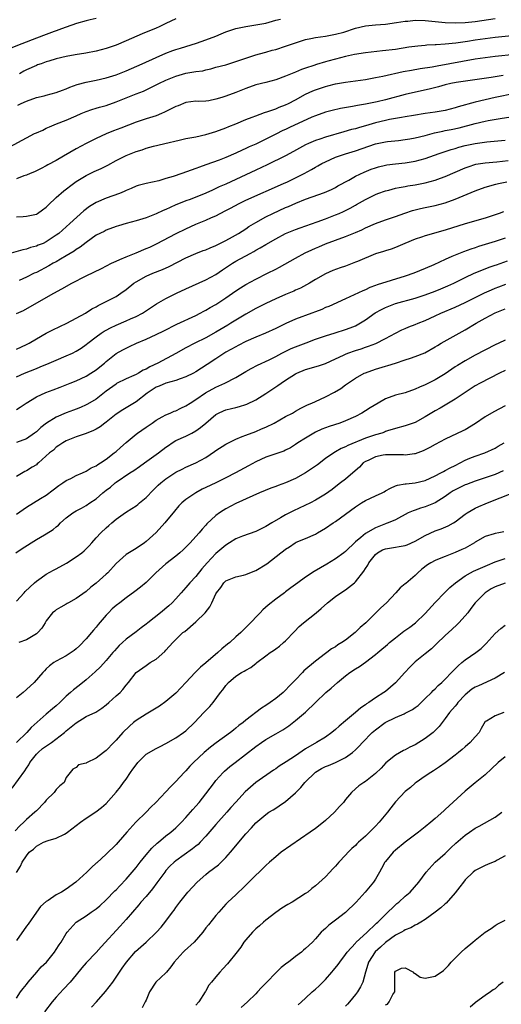
# Model space of a CAD drawing. Units: inches. Extents: x 2565000 to 2568000, y 1515000 to 1518000.
# Drawn here: x 2566500 to 2566596, y 1515395 to 1515592 of the extents above; entities that cross this region are included whole.
import ezdxf

# ---------------------------------------------------------------- set-up
doc = ezdxf.new("R2010")
doc.units = ezdxf.units.IN
doc.header["$MEASUREMENT"] = 0
doc.layers.add('LD25651515_2ft', color=53, linetype='Continuous')

msp = doc.modelspace()

# ---------------------------------------------------------------- linework, layer by layer
at = {"layer": 'LD25651515_2ft'}
for points, elevation in [([(2566497.69, 1515566.31), (2566501, 1515568.16), (2566502.65, 1515569), (2566503, 1515569.17), (2566504.3, 1515569.7), (2566505, 1515570.06), (2566505.67, 1515570.33), (2566507.05, 1515570.95), (2566509, 1515571.67), (2566511, 1515572.53), (2566512.01, 1515573), (2566513, 1515573.43), (2566514.15, 1515573.85), (2566515, 1515574.08), (2566515.69, 1515574.31), (2566517, 1515574.64), (2566519, 1515575.36), (2566521, 1515576.16), (2566523, 1515576.93), (2566524.48, 1515577.52), (2566525.85, 1515578.15), (2566527.56, 1515579), (2566529, 1515579.67), (2566531, 1515580.52), (2566533, 1515581.09), (2566535, 1515581.41), (2566536.4, 1515581.6), (2566537, 1515581.77), (2566538.03, 1515581.97), (2566539, 1515582.28), (2566541, 1515582.8), (2566543, 1515583.41), (2566545, 1515584.12), (2566547, 1515584.76), (2566548.74, 1515585.26), (2566549, 1515585.31), (2566550.31, 1515585.69), (2566551, 1515585.87), (2566553, 1515586.48), (2566555, 1515587.18), (2566557, 1515587.83), (2566558.02, 1515588.02), (2566559, 1515588.24), (2566561, 1515588.52), (2566563, 1515588.89), (2566564.66, 1515589.34), (2566567, 1515590.09), (2566569, 1515590.56), (2566571, 1515590.78), (2566573, 1515590.94), (2566575.22, 1515591.22), (2566577, 1515591.5), (2566577.54, 1515591.54), (2566579, 1515591.69), (2566581, 1515591.66), (2566585, 1515591.23), (2566587, 1515591.18), (2566589, 1515591.28), (2566591, 1515591.48), (2566595, 1515592.04)], 9090), ([(2566515, 1515592.05), (2566513.78, 1515591.78), (2566513, 1515591.58), (2566511.04, 1515591.04), (2566509, 1515590.33), (2566508.05, 1515589.95), (2566507, 1515589.59), (2566506.57, 1515589.43), (2566505, 1515588.88), (2566503, 1515588.14), (2566500.07, 1515587), (2566497.88, 1515586.12)], 9084), ([(2566499.32, 1515574.68), (2566499.93, 1515575), (2566501, 1515575.49), (2566503, 1515576.2), (2566504.59, 1515576.59), (2566505, 1515576.71), (2566507, 1515577.21), (2566508.28, 1515577.72), (2566509, 1515577.96), (2566509.71, 1515578.29), (2566511.18, 1515578.82), (2566513, 1515579.32), (2566515, 1515579.7), (2566517, 1515580.15), (2566519, 1515580.78), (2566521, 1515581.56), (2566524.24, 1515583), (2566527, 1515584.27), (2566529, 1515585.11), (2566530.39, 1515585.61), (2566531, 1515585.85), (2566531.9, 1515586.1), (2566533, 1515586.46), (2566535.11, 1515587.11), (2566537, 1515587.76), (2566539, 1515588.53), (2566540.06, 1515589), (2566541, 1515589.38), (2566543, 1515590.06), (2566545, 1515590.48), (2566547, 1515590.76), (2566549, 1515591.15), (2566551, 1515591.73), (2566551.94, 1515591.94)], 9088), ([(2566531, 1515591.97), (2566529, 1515591.04), (2566527.62, 1515590.38), (2566527, 1515590.12), (2566524.25, 1515589), (2566521, 1515587.57), (2566519, 1515586.73), (2566517, 1515586.02), (2566515, 1515585.49), (2566512.9, 1515585.1), (2566510.79, 1515584.79), (2566509, 1515584.45), (2566507, 1515583.94), (2566505.52, 1515583.52), (2566505, 1515583.36), (2566503.96, 1515583), (2566503.26, 1515582.74), (2566503, 1515582.66), (2566501, 1515581.74), (2566500.51, 1515581.49), (2566499.63, 1515581)], 9086), ([(2566599, 1515588.67), (2566595, 1515588.22), (2566593, 1515587.97), (2566591, 1515587.69), (2566589.45, 1515587.45), (2566587.13, 1515587.13), (2566585, 1515586.9), (2566583.21, 1515586.79), (2566583, 1515586.75), (2566581.32, 1515586.68), (2566581, 1515586.64), (2566579.48, 1515586.52), (2566577.72, 1515586.28), (2566575, 1515585.87), (2566572.41, 1515585.59), (2566569, 1515585.16), (2566566.83, 1515584.83), (2566565, 1515584.44), (2566563, 1515583.92), (2566561.49, 1515583.49), (2566561, 1515583.37), (2566559.16, 1515582.84), (2566558.66, 1515582.66), (2566557, 1515582.11), (2566556.18, 1515581.82), (2566555, 1515581.32), (2566553, 1515580.51), (2566551, 1515579.79), (2566549, 1515579.26), (2566547, 1515578.76), (2566545, 1515578.06), (2566543, 1515577.23), (2566541, 1515576.46), (2566540.21, 1515576.21), (2566539, 1515575.86), (2566537.59, 1515575.59), (2566537, 1515575.52), (2566535.45, 1515575.45), (2566535, 1515575.46), (2566533, 1515575.22), (2566531.42, 1515574.58), (2566531, 1515574.45), (2566530.07, 1515573.93), (2566529, 1515573.42), (2566528.73, 1515573.27), (2566528.08, 1515573), (2566527, 1515572.57), (2566525, 1515571.93), (2566523, 1515571.25), (2566519.93, 1515570.07), (2566518.46, 1515569.54), (2566517, 1515568.96), (2566515, 1515568.02), (2566513, 1515567.03), (2566511, 1515565.93), (2566508.45, 1515564.45), (2566507, 1515563.63), (2566505.29, 1515562.71), (2566505, 1515562.53), (2566503.97, 1515562.03), (2566503, 1515561.53), (2566502.64, 1515561.36), (2566501.75, 1515561), (2566501, 1515560.67), (2566500.5, 1515560.51), (2566499, 1515559.93)], 9092), ([(2566499, 1515552.29), (2566500.38, 1515552.38), (2566501, 1515552.44), (2566503, 1515552.86), (2566503.22, 1515553), (2566504.25, 1515553.75), (2566505, 1515554.25), (2566505.36, 1515554.64), (2566507, 1515556.16), (2566508.5, 1515557.5), (2566510.47, 1515559), (2566511, 1515559.37), (2566513, 1515560.62), (2566514.6, 1515561.4), (2566515.98, 1515562.02), (2566517.33, 1515562.67), (2566519, 1515563.59), (2566521, 1515564.63), (2566523, 1515565.41), (2566524.24, 1515565.76), (2566525, 1515566.05), (2566526.47, 1515566.47), (2566527.35, 1515566.65), (2566528.78, 1515567), (2566531.66, 1515567.66), (2566533, 1515567.99), (2566534.19, 1515568.19), (2566535, 1515568.37), (2566537, 1515568.78), (2566539, 1515569.39), (2566541, 1515570.16), (2566541.58, 1515570.42), (2566543, 1515570.97), (2566545, 1515571.79), (2566546.27, 1515572.27), (2566547, 1515572.57), (2566548.78, 1515573.22), (2566549.41, 1515573.41), (2566551, 1515573.98), (2566551.72, 1515574.28), (2566553, 1515574.74), (2566553.55, 1515575), (2566555, 1515575.75), (2566557, 1515576.87), (2566558.46, 1515577.54), (2566559, 1515577.76), (2566561, 1515578.44), (2566561.47, 1515578.53), (2566563, 1515578.93), (2566565, 1515579.28), (2566569, 1515579.86), (2566571, 1515580.2), (2566572.49, 1515580.49), (2566576.59, 1515581.41), (2566578.27, 1515581.73), (2566579.98, 1515582.02), (2566582.4, 1515582.4), (2566583.4, 1515582.6), (2566591, 1515583.95), (2566593, 1515584.25), (2566595, 1515584.5), (2566598.94, 1515584.94)], 9094), ([(2566596.64, 1515580.64), (2566595, 1515580.38), (2566594.25, 1515580.25), (2566591.89, 1515579.89), (2566589.56, 1515579.56), (2566587.2, 1515579.2), (2566586.12, 1515579), (2566585, 1515578.75), (2566583.63, 1515578.37), (2566582.04, 1515577.96), (2566577, 1515576.82), (2566573, 1515575.73), (2566571.34, 1515575.34), (2566569, 1515574.89), (2566567.39, 1515574.61), (2566566.4, 1515574.4), (2566563.99, 1515574.01), (2566562.35, 1515573.65), (2566561, 1515573.31), (2566559, 1515572.58), (2566558.28, 1515572.28), (2566553.77, 1515570.23), (2566553, 1515569.84), (2566552.42, 1515569.58), (2566551, 1515568.85), (2566549, 1515567.86), (2566547, 1515566.9), (2566545.69, 1515566.31), (2566545, 1515565.99), (2566544.31, 1515565.69), (2566543, 1515565.07), (2566541, 1515564.22), (2566539.69, 1515563.69), (2566537, 1515562.71), (2566535.72, 1515562.28), (2566535, 1515562.01), (2566532.15, 1515561), (2566530.41, 1515560.41), (2566529, 1515559.97), (2566527.56, 1515559.56), (2566525.01, 1515559), (2566523.42, 1515558.58), (2566523, 1515558.43), (2566522.01, 1515557.99), (2566521, 1515557.59), (2566520.62, 1515557.38), (2566519.68, 1515557), (2566517, 1515556.07), (2566515, 1515555.2), (2566513.63, 1515554.37), (2566512.5, 1515553.5), (2566509.74, 1515551), (2566507.49, 1515549), (2566507, 1515548.64), (2566505, 1515547.3), (2566504.35, 1515547), (2566503.39, 1515546.61), (2566503, 1515546.41), (2566501.86, 1515546.14), (2566501, 1515545.84), (2566500.3, 1515545.7), (2566497, 1515544.78)], 9096), ([(2566598.96, 1515577.04), (2566595, 1515576.2), (2566591, 1515575.28), (2566587.63, 1515574.37), (2566587, 1515574.16), (2566585, 1515573.63), (2566583, 1515573.28), (2566581.01, 1515573.01), (2566578.63, 1515572.63), (2566577, 1515572.34), (2566576.25, 1515572.25), (2566573.8, 1515571.8), (2566573, 1515571.62), (2566571, 1515571.12), (2566569, 1515570.54), (2566567.78, 1515570.22), (2566567, 1515569.98), (2566566.21, 1515569.79), (2566564.64, 1515569.36), (2566561, 1515568.27), (2566559.87, 1515567.87), (2566559, 1515567.6), (2566557.59, 1515567), (2566557, 1515566.73), (2566554.6, 1515565.4), (2566553, 1515564.55), (2566549.28, 1515562.72), (2566547, 1515561.64), (2566541, 1515558.87), (2566539.7, 1515558.3), (2566539, 1515557.96), (2566538.32, 1515557.68), (2566537, 1515557.08), (2566533.82, 1515555.82), (2566533, 1515555.52), (2566531.21, 1515554.79), (2566531, 1515554.69), (2566529.81, 1515554.19), (2566529, 1515553.81), (2566528.42, 1515553.58), (2566527, 1515552.93), (2566525, 1515552.14), (2566523.7, 1515551.7), (2566523, 1515551.48), (2566521.04, 1515550.96), (2566519.49, 1515550.51), (2566519, 1515550.36), (2566517, 1515549.64), (2566516.6, 1515549.4), (2566515, 1515548.61), (2566513, 1515547.17), (2566511.79, 1515546.21), (2566511, 1515545.75), (2566510.56, 1515545.44), (2566509, 1515544.5), (2566507.83, 1515543.83), (2566507, 1515543.33), (2566506.4, 1515543), (2566505.53, 1515542.47), (2566503, 1515541.19), (2566502.58, 1515541), (2566501, 1515540.23), (2566499.57, 1515539.57)], 9098), ([(2566499, 1515532.95), (2566500.42, 1515533.58), (2566505, 1515536.13), (2566506.53, 1515537), (2566508.14, 1515537.86), (2566510.1, 1515539), (2566513, 1515540.52), (2566516.04, 1515541.96), (2566518.06, 1515543), (2566519, 1515543.45), (2566519.74, 1515543.74), (2566521, 1515544.32), (2566523, 1515545.09), (2566525, 1515545.94), (2566525.73, 1515546.27), (2566527.07, 1515546.93), (2566531.06, 1515549), (2566533, 1515549.94), (2566535, 1515550.82), (2566537, 1515551.62), (2566538.15, 1515552.15), (2566539, 1515552.51), (2566539.9, 1515553), (2566541, 1515553.56), (2566541.92, 1515554.08), (2566543.65, 1515555), (2566545, 1515555.64), (2566552.6, 1515559), (2566553.35, 1515559.35), (2566555, 1515560.14), (2566556.69, 1515561), (2566558.18, 1515561.82), (2566559, 1515562.29), (2566559.47, 1515562.53), (2566560.29, 1515563), (2566561, 1515563.36), (2566563, 1515564.24), (2566565, 1515564.97), (2566567, 1515565.57), (2566571, 1515566.95), (2566573, 1515567.37), (2566573.43, 1515567.43), (2566575.64, 1515567.64), (2566577, 1515567.78), (2566577.93, 1515567.93), (2566579, 1515568.12), (2566581, 1515568.62), (2566582.86, 1515569.14), (2566584.5, 1515569.5), (2566585, 1515569.59), (2566586.17, 1515569.83), (2566587.82, 1515570.18), (2566591, 1515571.01), (2566593, 1515571.47), (2566593.59, 1515571.59), (2566596.02, 1515572.02), (2566599, 1515572.48)], 9100), ([(2566499, 1515525.81), (2566501, 1515526.71), (2566501.55, 1515527), (2566503, 1515527.85), (2566505, 1515528.99), (2566506.34, 1515529.66), (2566509.15, 1515531), (2566512.87, 1515533), (2566514.15, 1515533.85), (2566515, 1515534.3), (2566515.43, 1515534.57), (2566516.35, 1515535), (2566519, 1515536.38), (2566519.95, 1515537), (2566521, 1515537.74), (2566522.56, 1515539), (2566523, 1515539.31), (2566525, 1515540.43), (2566526.38, 1515541), (2566528.27, 1515541.73), (2566529.65, 1515542.35), (2566533, 1515544.08), (2566535, 1515544.98), (2566536.46, 1515545.54), (2566537, 1515545.73), (2566537.87, 1515546.13), (2566539, 1515546.58), (2566539.27, 1515546.73), (2566541, 1515547.59), (2566542.32, 1515548.32), (2566543.52, 1515549), (2566545, 1515549.93), (2566545.65, 1515550.35), (2566547, 1515551.17), (2566549, 1515552.3), (2566550.41, 1515553), (2566553, 1515554.16), (2566553.6, 1515554.4), (2566555.04, 1515555.04), (2566557, 1515555.83), (2566558.33, 1515556.33), (2566560.81, 1515557.19), (2566562.18, 1515557.82), (2566563, 1515558.21), (2566563.5, 1515558.5), (2566565.69, 1515559.69), (2566567, 1515560.43), (2566568.73, 1515561.27), (2566570.16, 1515561.84), (2566571, 1515562.16), (2566571.65, 1515562.35), (2566573, 1515562.68), (2566573.27, 1515562.73), (2566575, 1515562.94), (2566577, 1515563.15), (2566579, 1515563.47), (2566581, 1515564), (2566583.78, 1515565), (2566586.2, 1515565.8), (2566587, 1515566.01), (2566587.74, 1515566.26), (2566589, 1515566.58), (2566591, 1515567.04), (2566593.37, 1515567.37), (2566597, 1515567.66)], 9102), ([(2566499, 1515520.26), (2566500.6, 1515521), (2566503, 1515521.95), (2566503.76, 1515522.24), (2566505.6, 1515523), (2566507, 1515523.61), (2566509, 1515524.45), (2566510.23, 1515525), (2566511, 1515525.38), (2566511.99, 1515526.01), (2566513, 1515526.74), (2566513.3, 1515527), (2566515, 1515528.3), (2566515.97, 1515529), (2566516.6, 1515529.4), (2566517, 1515529.63), (2566517.9, 1515530.1), (2566519, 1515530.63), (2566521, 1515531.47), (2566521.87, 1515531.87), (2566523, 1515532.36), (2566524.27, 1515533), (2566524.72, 1515533.28), (2566527.13, 1515534.87), (2566529, 1515535.92), (2566531.11, 1515537), (2566533, 1515537.9), (2566537, 1515539.69), (2566539, 1515540.79), (2566540.32, 1515541.68), (2566542.33, 1515543), (2566543, 1515543.4), (2566545.89, 1515545), (2566546.62, 1515545.38), (2566547, 1515545.61), (2566547.91, 1515546.09), (2566549, 1515546.78), (2566551, 1515547.93), (2566553, 1515548.96), (2566555, 1515549.77), (2566555.89, 1515550.11), (2566559.31, 1515551.31), (2566561, 1515551.92), (2566563, 1515552.69), (2566563.72, 1515553), (2566564.6, 1515553.4), (2566565.94, 1515554.06), (2566567, 1515554.67), (2566567.22, 1515554.78), (2566569, 1515555.81), (2566571, 1515556.8), (2566571.52, 1515557), (2566573, 1515557.52), (2566573.68, 1515557.68), (2566575, 1515558.03), (2566575.79, 1515558.21), (2566577, 1515558.4), (2566577.5, 1515558.5), (2566579, 1515558.72), (2566581, 1515559.1), (2566583, 1515559.65), (2566584.04, 1515560.04), (2566585, 1515560.38), (2566587, 1515561.24), (2566589, 1515562.12), (2566589.64, 1515562.36), (2566591.15, 1515562.85), (2566593, 1515563.15), (2566595.36, 1515563.36), (2566597.6, 1515563.6)], 9104), ([(2566499, 1515513.7), (2566499.79, 1515514.21), (2566500.97, 1515515), (2566503, 1515516.25), (2566504.9, 1515517.1), (2566506.37, 1515517.63), (2566507.81, 1515518.19), (2566509.78, 1515519), (2566511, 1515519.48), (2566513, 1515520.42), (2566513.95, 1515521), (2566515, 1515521.67), (2566515.75, 1515522.25), (2566516.67, 1515523), (2566517, 1515523.3), (2566519, 1515524.9), (2566520.33, 1515525.67), (2566521, 1515526.03), (2566521.68, 1515526.32), (2566523.11, 1515527), (2566525, 1515527.79), (2566527, 1515528.71), (2566528.54, 1515529.46), (2566531.2, 1515530.8), (2566535, 1515532.56), (2566535.87, 1515533), (2566536.59, 1515533.41), (2566537, 1515533.61), (2566537.87, 1515534.13), (2566539, 1515534.76), (2566541, 1515536.08), (2566543, 1515537.49), (2566543.92, 1515538.08), (2566545, 1515538.75), (2566547, 1515539.81), (2566549.39, 1515541), (2566551, 1515541.83), (2566551.76, 1515542.24), (2566555, 1515544.05), (2566556.92, 1515545.08), (2566558.27, 1515545.73), (2566559, 1515546.05), (2566559.68, 1515546.32), (2566561, 1515546.88), (2566565, 1515548.35), (2566567, 1515549.19), (2566568.26, 1515549.74), (2566569, 1515550.09), (2566571, 1515550.96), (2566573, 1515551.7), (2566575, 1515552.38), (2566576.92, 1515553.08), (2566578.42, 1515553.58), (2566579, 1515553.74), (2566580.03, 1515553.97), (2566581, 1515554.18), (2566583, 1515554.56), (2566585, 1515555.12), (2566587, 1515555.86), (2566591, 1515557.54), (2566593, 1515558.26), (2566595.14, 1515558.86), (2566595.68, 1515559), (2566597.36, 1515559.36)], 9106), ([(2566596.69, 1515553.31), (2566595.84, 1515553), (2566595, 1515552.72), (2566593, 1515552.08), (2566589, 1515550.92), (2566585, 1515549.62), (2566581, 1515548.49), (2566580.24, 1515548.24), (2566579, 1515547.86), (2566576.88, 1515547), (2566575, 1515546.17), (2566574.14, 1515545.86), (2566573, 1515545.51), (2566572.63, 1515545.37), (2566571, 1515544.87), (2566567.39, 1515543.39), (2566567, 1515543.21), (2566565, 1515542.45), (2566563.92, 1515542.08), (2566562.46, 1515541.54), (2566561, 1515540.91), (2566559, 1515539.74), (2566557.76, 1515539), (2566555.97, 1515538.03), (2566555, 1515537.6), (2566554.61, 1515537.39), (2566553, 1515536.76), (2566551, 1515535.91), (2566549, 1515534.96), (2566547, 1515533.94), (2566545, 1515532.84), (2566543, 1515531.64), (2566542, 1515531), (2566541.38, 1515530.62), (2566539, 1515529.2), (2566537, 1515528.08), (2566534.78, 1515527), (2566533, 1515526.07), (2566531, 1515524.93), (2566527.37, 1515523), (2566525.75, 1515522.25), (2566525, 1515521.79), (2566524.44, 1515521.56), (2566523.48, 1515521), (2566523, 1515520.75), (2566522.53, 1515520.53), (2566521, 1515519.88), (2566519.11, 1515518.89), (2566519, 1515518.82), (2566517, 1515517.36), (2566515, 1515515.81), (2566513.25, 1515514.75), (2566513, 1515514.62), (2566511.89, 1515514.11), (2566511, 1515513.8), (2566510.43, 1515513.57), (2566508.96, 1515513.04), (2566507, 1515512.19), (2566505.03, 1515510.97), (2566503.89, 1515510.11), (2566503, 1515509.26), (2566502.66, 1515509), (2566501, 1515507.85), (2566499, 1515507.07)], 9108), ([(2566597, 1515548.01), (2566595, 1515547.4), (2566591.66, 1515546.34), (2566591, 1515546.11), (2566590.15, 1515545.85), (2566588.68, 1515545.32), (2566587, 1515544.65), (2566586.35, 1515544.35), (2566585, 1515543.78), (2566582.73, 1515542.73), (2566581, 1515541.97), (2566578.69, 1515541), (2566577, 1515540.42), (2566571.33, 1515538.67), (2566571, 1515538.53), (2566569.86, 1515538.14), (2566569, 1515537.72), (2566568.48, 1515537.52), (2566565, 1515535.88), (2566561.64, 1515534.36), (2566561, 1515534.14), (2566560.23, 1515533.77), (2566557, 1515532.56), (2566556.26, 1515532.26), (2566555, 1515531.78), (2566553.07, 1515530.93), (2566551, 1515529.92), (2566548.98, 1515529.02), (2566547, 1515528.23), (2566545, 1515527.32), (2566543.48, 1515526.52), (2566543, 1515526.28), (2566541, 1515525.19), (2566539, 1515523.89), (2566537.29, 1515522.71), (2566535, 1515521.26), (2566534.5, 1515521), (2566533, 1515520.25), (2566531.87, 1515519.87), (2566531, 1515519.54), (2566529, 1515519), (2566527.61, 1515518.39), (2566527, 1515518.16), (2566525.21, 1515517), (2566523, 1515515.28), (2566521, 1515514.07), (2566520.35, 1515513.65), (2566519, 1515512.75), (2566517, 1515511.18), (2566516.74, 1515511), (2566515.77, 1515510.23), (2566515, 1515509.77), (2566514.48, 1515509.52), (2566513, 1515508.92), (2566511, 1515508.25), (2566509, 1515507.43), (2566508.3, 1515507), (2566507.53, 1515506.47), (2566507, 1515506.14), (2566506.41, 1515505.59), (2566505.66, 1515505), (2566503.41, 1515503), (2566503.2, 1515502.8), (2566503, 1515502.65), (2566502.14, 1515502.14), (2566501, 1515501.43), (2566500.7, 1515501.3), (2566499, 1515500.29)], 9110), ([(2566499, 1515492.74), (2566500.35, 1515493.65), (2566501, 1515494.11), (2566503.85, 1515495.85), (2566505, 1515496.57), (2566506.4, 1515497.6), (2566507.52, 1515498.48), (2566508.32, 1515499), (2566509, 1515499.48), (2566509.91, 1515499.91), (2566511, 1515500.46), (2566512.24, 1515501), (2566513, 1515501.35), (2566514.01, 1515501.99), (2566515, 1515502.45), (2566515.31, 1515502.69), (2566515.84, 1515503), (2566517, 1515503.77), (2566518.62, 1515505), (2566519, 1515505.32), (2566519.87, 1515506.13), (2566521, 1515507.11), (2566523, 1515508.79), (2566523.27, 1515509), (2566525, 1515510.19), (2566526.22, 1515511), (2566527, 1515511.55), (2566528.22, 1515512.22), (2566529, 1515512.67), (2566529.83, 1515513), (2566530.65, 1515513.35), (2566531, 1515513.46), (2566532, 1515514), (2566533, 1515514.44), (2566533.82, 1515515), (2566535, 1515515.74), (2566536.94, 1515517.06), (2566539, 1515518.19), (2566539.58, 1515518.42), (2566540.82, 1515519), (2566543, 1515520.13), (2566545, 1515521.31), (2566546.08, 1515521.92), (2566547.38, 1515522.62), (2566549.68, 1515523.68), (2566551, 1515524.32), (2566552.25, 1515525), (2566552.75, 1515525.25), (2566554.1, 1515525.9), (2566555, 1515526.3), (2566555.52, 1515526.48), (2566557.09, 1515527.09), (2566559, 1515527.78), (2566561, 1515528.49), (2566562.91, 1515529.09), (2566565, 1515529.72), (2566565.94, 1515530.06), (2566567, 1515530.5), (2566567.34, 1515530.66), (2566569, 1515531.69), (2566570.94, 1515533.06), (2566572.22, 1515533.78), (2566573, 1515534.16), (2566575, 1515534.93), (2566579, 1515535.99), (2566581, 1515536.66), (2566583, 1515537.44), (2566584.11, 1515537.89), (2566585.53, 1515538.47), (2566586.75, 1515539), (2566589, 1515540.13), (2566590.83, 1515541), (2566592.35, 1515541.65), (2566593.8, 1515542.2), (2566595, 1515542.61), (2566595.28, 1515542.72), (2566597.49, 1515543.49)], 9112), ([(2566498.91, 1515485), (2566500.14, 1515485.86), (2566503, 1515487.67), (2566504.61, 1515488.61), (2566505, 1515488.82), (2566506.36, 1515489.64), (2566507, 1515490.22), (2566507.44, 1515490.56), (2566507.84, 1515491), (2566509, 1515491.98), (2566510.34, 1515493), (2566511, 1515493.41), (2566512.04, 1515493.96), (2566513, 1515494.5), (2566513.71, 1515495), (2566515, 1515495.84), (2566516.34, 1515497), (2566517, 1515497.52), (2566517.85, 1515498.15), (2566518.8, 1515499), (2566519, 1515499.16), (2566521.74, 1515501), (2566522.53, 1515501.47), (2566523.7, 1515502.3), (2566524.66, 1515503), (2566527.47, 1515505), (2566529, 1515506.18), (2566529.48, 1515506.52), (2566530.21, 1515507), (2566531, 1515507.47), (2566533, 1515508.39), (2566534.19, 1515509), (2566535, 1515509.44), (2566535.91, 1515510.09), (2566536.97, 1515511), (2566539, 1515512.69), (2566539.56, 1515513), (2566540.54, 1515513.46), (2566541, 1515513.65), (2566542.11, 1515513.89), (2566543, 1515514.13), (2566543.72, 1515514.28), (2566545, 1515514.69), (2566545.23, 1515514.77), (2566547, 1515515.65), (2566549, 1515516.93), (2566551.46, 1515518.54), (2566552.1, 1515519), (2566553, 1515519.6), (2566555, 1515520.88), (2566555.25, 1515521), (2566557, 1515521.74), (2566559.56, 1515522.44), (2566561, 1515522.91), (2566563, 1515523.83), (2566564.59, 1515524.59), (2566565, 1515524.8), (2566565.49, 1515525), (2566567, 1515525.54), (2566568.12, 1515525.88), (2566569, 1515526.19), (2566569.63, 1515526.37), (2566571.06, 1515526.94), (2566573, 1515527.94), (2566575, 1515529), (2566576.33, 1515529.67), (2566577, 1515529.92), (2566577.73, 1515530.27), (2566579, 1515530.74), (2566579.57, 1515531), (2566581, 1515531.57), (2566583, 1515532.47), (2566584.13, 1515533), (2566587, 1515534.23), (2566589, 1515535.16), (2566592.88, 1515537.12), (2566594.28, 1515537.72), (2566595, 1515538), (2566595.73, 1515538.27), (2566597.16, 1515538.84)], 9114), ([(2566499, 1515475.34), (2566500.59, 1515477), (2566500.78, 1515477.22), (2566502.62, 1515479), (2566503, 1515479.33), (2566503.98, 1515479.98), (2566505, 1515480.69), (2566506.46, 1515481.54), (2566507, 1515481.78), (2566509.06, 1515482.94), (2566511, 1515484.17), (2566512.13, 1515485), (2566512.61, 1515485.39), (2566513.62, 1515486.38), (2566514.12, 1515487), (2566515, 1515488), (2566515.91, 1515489), (2566517, 1515490.02), (2566517.55, 1515490.45), (2566518.14, 1515491), (2566519, 1515491.73), (2566520.91, 1515493.09), (2566522.15, 1515493.85), (2566523, 1515494.41), (2566523.34, 1515494.66), (2566523.72, 1515495), (2566525, 1515496.07), (2566526.44, 1515497.56), (2566527.46, 1515498.54), (2566527.98, 1515499), (2566529, 1515499.82), (2566531, 1515501.13), (2566532.23, 1515501.77), (2566533, 1515502.15), (2566535, 1515503.01), (2566537, 1515504.12), (2566538.72, 1515505.28), (2566539, 1515505.5), (2566541, 1515506.75), (2566543, 1515507.8), (2566544.27, 1515508.27), (2566545, 1515508.6), (2566547, 1515509.33), (2566548.19, 1515509.81), (2566549, 1515510.18), (2566550.68, 1515511), (2566553, 1515512.28), (2566554.39, 1515513), (2566555, 1515513.35), (2566556.03, 1515513.97), (2566557, 1515514.42), (2566557.37, 1515514.63), (2566558.27, 1515515), (2566559, 1515515.34), (2566561, 1515516.22), (2566562.82, 1515517.18), (2566564.07, 1515517.93), (2566565, 1515518.63), (2566567, 1515519.98), (2566568.78, 1515521), (2566569, 1515521.09), (2566571, 1515521.78), (2566573, 1515522.38), (2566573.5, 1515522.5), (2566575.02, 1515522.98), (2566577, 1515523.63), (2566578.01, 1515524.01), (2566579, 1515524.34), (2566580.91, 1515525.09), (2566583, 1515526.26), (2566583.44, 1515526.56), (2566584.18, 1515527), (2566586, 1515528), (2566589, 1515529.69), (2566591.19, 1515531), (2566593, 1515532.03), (2566595, 1515533.09), (2566597, 1515533.87)], 9116), ([(2566597, 1515527.62), (2566595.75, 1515527), (2566595, 1515526.65), (2566591, 1515524.57), (2566589, 1515523.49), (2566587.46, 1515522.54), (2566587, 1515522.23), (2566585, 1515520.85), (2566583, 1515519.68), (2566581.62, 1515519), (2566581, 1515518.67), (2566579.83, 1515518.17), (2566579, 1515517.76), (2566577, 1515517.07), (2566575, 1515516.57), (2566573, 1515515.84), (2566571.53, 1515515), (2566569.95, 1515514.05), (2566569, 1515513.42), (2566568.31, 1515513), (2566567, 1515512.32), (2566565, 1515511.43), (2566563.86, 1515511), (2566561.7, 1515510.3), (2566561, 1515510.05), (2566560.24, 1515509.76), (2566559, 1515509.19), (2566558.64, 1515509), (2566557, 1515508), (2566555.42, 1515507), (2566555, 1515506.7), (2566553.95, 1515506.05), (2566553, 1515505.57), (2566552.61, 1515505.39), (2566549, 1515504.18), (2566547, 1515503.24), (2566545.58, 1515502.42), (2566542.96, 1515501), (2566541, 1515500.03), (2566539, 1515499.02), (2566537, 1515498.05), (2566536.28, 1515497.72), (2566534.98, 1515497.02), (2566533, 1515495.67), (2566532.17, 1515495), (2566531.59, 1515494.41), (2566530.68, 1515493.32), (2566528.77, 1515491), (2566527, 1515489.08), (2566525, 1515487.23), (2566524.7, 1515487), (2566523, 1515485.86), (2566521, 1515484.63), (2566519, 1515482.84), (2566517.31, 1515481), (2566517, 1515480.69), (2566515, 1515478.89), (2566513.92, 1515478.08), (2566513, 1515477.26), (2566511, 1515475.83), (2566509.42, 1515475), (2566509.16, 1515474.84), (2566509, 1515474.71), (2566507.88, 1515474.12), (2566507, 1515473.58), (2566506.68, 1515473.32), (2566506.25, 1515473), (2566505, 1515471.36), (2566504.8, 1515471), (2566504.07, 1515469.93), (2566503.29, 1515469), (2566503, 1515468.77), (2566501, 1515467.57), (2566499.48, 1515467)], 9118), ([(2566597, 1515521.53), (2566595.91, 1515521), (2566592.04, 1515519), (2566591, 1515518.42), (2566589, 1515517.14), (2566587, 1515515.75), (2566584.01, 1515513.99), (2566583, 1515513.43), (2566581, 1515512.21), (2566579, 1515511.12), (2566577, 1515510.42), (2566575, 1515509.9), (2566573.43, 1515509.43), (2566573, 1515509.28), (2566572.82, 1515509.18), (2566572.3, 1515509), (2566571, 1515508.63), (2566569, 1515507.94), (2566565.47, 1515506.53), (2566565, 1515506.25), (2566564.12, 1515505.88), (2566563, 1515505.21), (2566562.86, 1515505.14), (2566561, 1515503.86), (2566559.36, 1515502.64), (2566557, 1515501.03), (2566555, 1515499.88), (2566553, 1515499.04), (2566551.49, 1515498.51), (2566551, 1515498.31), (2566550.04, 1515497.96), (2566547.75, 1515497), (2566546.41, 1515496.41), (2566543, 1515494.85), (2566541, 1515493.79), (2566540.5, 1515493.5), (2566539.75, 1515493), (2566539, 1515492.44), (2566537.22, 1515490.78), (2566537, 1515490.52), (2566536.26, 1515489.74), (2566535.68, 1515489), (2566535, 1515488.24), (2566533.85, 1515487), (2566533, 1515486.13), (2566532.42, 1515485.58), (2566531.79, 1515485), (2566531, 1515484.35), (2566529, 1515482.82), (2566526.98, 1515481), (2566525, 1515479.05), (2566523.88, 1515478.12), (2566522.75, 1515477.25), (2566521, 1515475.96), (2566519.77, 1515475), (2566519, 1515474.43), (2566518.24, 1515473.76), (2566517.44, 1515473), (2566517, 1515472.53), (2566515.4, 1515470.6), (2566515, 1515470.09), (2566514.49, 1515469.51), (2566514.08, 1515469), (2566513, 1515467.78), (2566511.63, 1515466.37), (2566511, 1515465.75), (2566510.59, 1515465.41), (2566509, 1515464.33), (2566507, 1515463.28), (2566506.54, 1515463), (2566505.64, 1515462.36), (2566505, 1515461.73), (2566504.62, 1515461.38), (2566504.27, 1515461), (2566502.58, 1515459), (2566501, 1515457.62), (2566500.35, 1515457), (2566499, 1515455.95)], 9120), ([(2566597, 1515514.45), (2566594.73, 1515513.27), (2566593, 1515512.24), (2566591.08, 1515510.92), (2566589, 1515509.66), (2566588.57, 1515509.43), (2566585, 1515507.75), (2566583, 1515506.71), (2566581.9, 1515506.1), (2566581, 1515505.63), (2566580.57, 1515505.43), (2566579, 1515504.85), (2566578.85, 1515504.85), (2566577, 1515504.58), (2566576.63, 1515504.63), (2566573, 1515504.64), (2566572.53, 1515504.53), (2566571, 1515504.25), (2566569.52, 1515503.52), (2566569, 1515503.28), (2566568.57, 1515503), (2566567.83, 1515502.17), (2566566.5, 1515501), (2566565, 1515499.75), (2566564.01, 1515499), (2566563.43, 1515498.57), (2566562.3, 1515497.7), (2566561, 1515496.76), (2566559, 1515495.55), (2566557.96, 1515495), (2566554.59, 1515493.41), (2566553, 1515492.59), (2566552, 1515492), (2566550.22, 1515491), (2566549, 1515490.28), (2566547, 1515489.3), (2566544.32, 1515488.32), (2566543, 1515487.79), (2566541.75, 1515487), (2566541, 1515486.56), (2566539, 1515484.84), (2566537.29, 1515483), (2566536.22, 1515481.78), (2566535, 1515480.22), (2566533.81, 1515479), (2566533, 1515478.04), (2566532.49, 1515477.51), (2566532.06, 1515477), (2566531, 1515475.8), (2566530.27, 1515475), (2566529.6, 1515474.4), (2566527.93, 1515473), (2566525.36, 1515471), (2566525, 1515470.7), (2566524.02, 1515469.98), (2566523, 1515469.15), (2566521, 1515467.68), (2566520.27, 1515467), (2566519.59, 1515466.41), (2566518.65, 1515465.35), (2566518.37, 1515465), (2566517, 1515463.39), (2566515.84, 1515462.16), (2566514.83, 1515461.17), (2566513, 1515459.56), (2566511.57, 1515458.43), (2566510.44, 1515457.56), (2566509.85, 1515457), (2566509, 1515456.24), (2566507.71, 1515455), (2566507, 1515454.35), (2566506.25, 1515453.75), (2566505, 1515452.68), (2566501.99, 1515450.01), (2566501.11, 1515449), (2566499, 1515447)], 9122), ([(2566498.17, 1515437.83), (2566500.67, 1515441.33), (2566501, 1515441.86), (2566501.47, 1515442.53), (2566501.69, 1515443), (2566503, 1515444.62), (2566503.35, 1515445), (2566504.23, 1515445.77), (2566506.01, 1515447), (2566508.65, 1515449), (2566509, 1515449.31), (2566511, 1515450.96), (2566513, 1515452.19), (2566514.9, 1515453.1), (2566516.13, 1515453.87), (2566517, 1515454.52), (2566517.56, 1515455), (2566519, 1515456.32), (2566519.8, 1515457), (2566520.38, 1515457.62), (2566521, 1515458.45), (2566521.49, 1515459), (2566523, 1515461.04), (2566525, 1515462.45), (2566525.86, 1515463), (2566527, 1515463.7), (2566528.77, 1515465.23), (2566529, 1515465.51), (2566530.38, 1515467), (2566532.41, 1515469), (2566532.75, 1515469.25), (2566535, 1515471.19), (2566536.87, 1515473), (2566537.8, 1515474.2), (2566538.22, 1515475), (2566539, 1515476.76), (2566539.13, 1515477), (2566539.97, 1515478.03), (2566540.62, 1515479), (2566541, 1515479.35), (2566543, 1515480.16), (2566544.53, 1515480.53), (2566545, 1515480.66), (2566545.82, 1515481), (2566547, 1515481.45), (2566549.2, 1515482.8), (2566552.03, 1515485), (2566552.6, 1515485.4), (2566553, 1515485.76), (2566553.78, 1515486.22), (2566554.9, 1515487), (2566555.1, 1515487.1), (2566557, 1515487.87), (2566559, 1515488.76), (2566559.39, 1515489), (2566561, 1515489.91), (2566562.52, 1515491), (2566563, 1515491.3), (2566565, 1515492.75), (2566567, 1515494.23), (2566568.2, 1515495), (2566569, 1515495.47), (2566571, 1515496.41), (2566572.33, 1515497), (2566572.76, 1515497.24), (2566573, 1515497.4), (2566574.03, 1515497.97), (2566575, 1515498.41), (2566575.43, 1515498.57), (2566577, 1515498.81), (2566577.15, 1515498.85), (2566579, 1515499), (2566581, 1515499.5), (2566583, 1515500.41), (2566584.14, 1515501), (2566584.69, 1515501.31), (2566585, 1515501.47), (2566585.98, 1515502.02), (2566587, 1515502.52), (2566589, 1515503.57), (2566589.93, 1515503.93), (2566591, 1515504.37), (2566592.96, 1515505.04), (2566595, 1515505.96), (2566595.64, 1515506.36), (2566596.82, 1515507)], 9124), ([(2566596.61, 1515501.39), (2566595, 1515500.66), (2566593, 1515500), (2566591, 1515499.38), (2566589.3, 1515498.7), (2566589, 1515498.6), (2566587, 1515497.62), (2566586.6, 1515497.4), (2566585.98, 1515497), (2566585, 1515496.28), (2566583, 1515495.03), (2566581, 1515494.24), (2566580.04, 1515493.96), (2566579, 1515493.57), (2566578.57, 1515493.43), (2566577.57, 1515493), (2566575, 1515491.63), (2566573.58, 1515491), (2566573.16, 1515490.84), (2566573, 1515490.8), (2566571, 1515490.01), (2566569, 1515488.85), (2566568.07, 1515488.07), (2566567, 1515487.21), (2566565, 1515485.24), (2566564.7, 1515485), (2566563, 1515483.78), (2566561.28, 1515482.72), (2566558.75, 1515481.25), (2566557, 1515480.13), (2566555.42, 1515479), (2566555, 1515478.66), (2566554.04, 1515477.96), (2566553, 1515477.16), (2566552.76, 1515477), (2566551, 1515475.69), (2566549.49, 1515474.51), (2566548.44, 1515473.56), (2566547.87, 1515473), (2566545.51, 1515470.49), (2566544.03, 1515469), (2566543, 1515468.14), (2566541.78, 1515467), (2566541.33, 1515466.67), (2566540.22, 1515465.78), (2566539.41, 1515465), (2566537, 1515462.98), (2566535.91, 1515462.09), (2566534.86, 1515461), (2566533, 1515459.03), (2566531, 1515456.87), (2566529, 1515455.19), (2566527.72, 1515454.28), (2566527, 1515453.88), (2566525, 1515452.66), (2566523, 1515451.37), (2566522.52, 1515451), (2566521.71, 1515450.29), (2566520.38, 1515449), (2566519, 1515447.46), (2566518.52, 1515447), (2566517, 1515445.4), (2566516.44, 1515445), (2566515, 1515443.82), (2566513.09, 1515442.91), (2566513, 1515442.82), (2566511.48, 1515442.52), (2566511, 1515441.99), (2566510.33, 1515441.67), (2566509, 1515440), (2566508.55, 1515439), (2566507.68, 1515438.32), (2566507, 1515437.56), (2566506.57, 1515437), (2566505, 1515435.41), (2566504.67, 1515435), (2566503, 1515433.32), (2566502.73, 1515433), (2566501, 1515431.58), (2566500.48, 1515431), (2566499.69, 1515430.31), (2566498.73, 1515429.27)], 9126), ([(2566499, 1515420.96), (2566499.81, 1515422.19), (2566500.16, 1515423), (2566501, 1515424.31), (2566501.57, 1515425), (2566502.41, 1515425.59), (2566503, 1515426.24), (2566503.52, 1515426.48), (2566504.41, 1515427), (2566505.35, 1515427.35), (2566507, 1515427.79), (2566508.65, 1515428.65), (2566509, 1515428.81), (2566509.27, 1515429), (2566511.85, 1515431), (2566513, 1515431.85), (2566514.92, 1515433.08), (2566516.06, 1515433.94), (2566517, 1515434.78), (2566519, 1515437.01), (2566519.89, 1515438.11), (2566520.51, 1515439), (2566521, 1515439.66), (2566521.9, 1515441), (2566522.37, 1515441.63), (2566523, 1515442.54), (2566523.37, 1515443), (2566525, 1515444.62), (2566527, 1515445.8), (2566527.82, 1515446.18), (2566529, 1515446.77), (2566531, 1515447.92), (2566532.54, 1515449), (2566533, 1515449.34), (2566534.73, 1515451), (2566536.62, 1515453), (2566537, 1515453.43), (2566537.77, 1515454.23), (2566538.44, 1515455), (2566539.96, 1515457), (2566540.43, 1515457.57), (2566541, 1515458.4), (2566541.53, 1515459), (2566543, 1515460.27), (2566544.13, 1515461), (2566544.71, 1515461.29), (2566545, 1515461.5), (2566545.99, 1515462.01), (2566547.11, 1515462.89), (2566547.23, 1515463), (2566549, 1515464.33), (2566549.92, 1515465), (2566550.58, 1515465.42), (2566551, 1515465.77), (2566551.74, 1515466.26), (2566552.6, 1515467), (2566553, 1515467.37), (2566554.75, 1515469.25), (2566555.74, 1515470.26), (2566556.59, 1515471), (2566559.14, 1515473), (2566560.14, 1515473.86), (2566561.39, 1515475), (2566563, 1515476.26), (2566564.04, 1515477), (2566565, 1515477.61), (2566566.82, 1515479), (2566567, 1515479.15), (2566568.68, 1515481.32), (2566569, 1515481.86), (2566569.46, 1515482.54), (2566569.67, 1515483), (2566571, 1515484.66), (2566571.44, 1515485), (2566572.44, 1515485.56), (2566573, 1515485.78), (2566575, 1515486.14), (2566575.77, 1515486.23), (2566577, 1515486.48), (2566577.4, 1515486.6), (2566579, 1515487.32), (2566581, 1515488.47), (2566583, 1515489.37), (2566584.21, 1515489.79), (2566585.61, 1515490.39), (2566586.68, 1515491), (2566587, 1515491.2), (2566589, 1515492.75), (2566589.38, 1515493), (2566591, 1515493.93), (2566591.72, 1515494.28), (2566593, 1515494.79), (2566593.47, 1515495), (2566596.03, 1515496.03), (2566598.87, 1515497.13)], 9128), ([(2566596.78, 1515489.22), (2566595.73, 1515489), (2566595, 1515488.87), (2566594.79, 1515488.79), (2566593, 1515488.25), (2566591, 1515487.1), (2566590.86, 1515487), (2566589, 1515485.96), (2566588.36, 1515485.64), (2566587, 1515485.04), (2566585, 1515484.27), (2566583.76, 1515483.76), (2566583, 1515483.47), (2566582.1, 1515483), (2566581.43, 1515482.57), (2566580.31, 1515481.69), (2566579.53, 1515481), (2566579, 1515480.46), (2566577.13, 1515478.87), (2566577, 1515478.75), (2566576, 1515478), (2566575.12, 1515477), (2566573.2, 1515475), (2566572.06, 1515473.94), (2566569.06, 1515471), (2566567.94, 1515470.06), (2566566.96, 1515469), (2566565, 1515467.49), (2566564.29, 1515467), (2566563.46, 1515466.54), (2566563, 1515466.19), (2566562.23, 1515465.77), (2566561.27, 1515465), (2566561, 1515464.82), (2566559, 1515463.31), (2566556.68, 1515461.32), (2566556.35, 1515461), (2566555, 1515459.55), (2566553.71, 1515458.29), (2566553, 1515457.49), (2566552.48, 1515457), (2566551, 1515455.81), (2566549.91, 1515455), (2566549, 1515454.4), (2566548.13, 1515453.87), (2566545, 1515451.48), (2566544.45, 1515451), (2566543.62, 1515450.38), (2566543, 1515449.86), (2566542.51, 1515449.49), (2566541.92, 1515449), (2566539.09, 1515446.91), (2566537.95, 1515446.05), (2566536.69, 1515445), (2566534.53, 1515443), (2566533.78, 1515442.22), (2566533, 1515441.33), (2566532.67, 1515441), (2566531, 1515439.15), (2566529.89, 1515438.11), (2566529, 1515437.13), (2566526.96, 1515435), (2566525.97, 1515434.03), (2566525, 1515433), (2566522.97, 1515431), (2566521.16, 1515429), (2566519.42, 1515427), (2566519, 1515426.53), (2566517, 1515424.6), (2566515.11, 1515422.89), (2566515, 1515422.78), (2566514.04, 1515421.96), (2566513.14, 1515421), (2566510.95, 1515419), (2566509, 1515417.62), (2566508.02, 1515417), (2566507, 1515416.44), (2566505.35, 1515415.35), (2566505, 1515415.13), (2566503.86, 1515414.14), (2566503, 1515413.02), (2566501.38, 1515410.62), (2566501, 1515410.16), (2566499, 1515407.33)], 9130), ([(2566499, 1515395.77), (2566499.85, 1515397), (2566500.33, 1515397.67), (2566501, 1515398.52), (2566501.39, 1515399), (2566503.13, 1515401), (2566503.98, 1515402.02), (2566505.01, 1515403), (2566506.66, 1515405), (2566507, 1515405.5), (2566507.55, 1515406.45), (2566507.95, 1515407), (2566509, 1515408.71), (2566509.2, 1515409), (2566510.97, 1515411), (2566513, 1515412.28), (2566514.02, 1515413), (2566514.62, 1515413.38), (2566515, 1515413.67), (2566515.71, 1515414.29), (2566517, 1515415.46), (2566518.76, 1515417.24), (2566519, 1515417.47), (2566519.73, 1515418.27), (2566521, 1515419.58), (2566522.21, 1515421), (2566523, 1515421.94), (2566523.8, 1515423), (2566525, 1515424.48), (2566526.16, 1515425.84), (2566527.21, 1515426.79), (2566527.48, 1515427), (2566529, 1515428.26), (2566529.99, 1515429), (2566531, 1515429.9), (2566532.11, 1515431), (2566533, 1515431.95), (2566534.41, 1515433.59), (2566535, 1515434.25), (2566535.65, 1515435), (2566537, 1515436.7), (2566538.7, 1515439), (2566539, 1515439.36), (2566540.49, 1515441), (2566540.75, 1515441.25), (2566541.83, 1515442.17), (2566542.86, 1515443), (2566547, 1515446.16), (2566548.17, 1515447), (2566549, 1515447.57), (2566551, 1515448.72), (2566552.47, 1515449.53), (2566553.67, 1515450.33), (2566555, 1515451.37), (2566556.95, 1515453.05), (2566559.02, 1515454.98), (2566561.07, 1515457), (2566562.14, 1515457.86), (2566563.38, 1515459), (2566565, 1515460.32), (2566565.89, 1515461), (2566567, 1515461.77), (2566567.78, 1515462.22), (2566569, 1515463.09), (2566571, 1515464.6), (2566571.46, 1515465), (2566572.32, 1515465.68), (2566573, 1515466.28), (2566573.4, 1515466.6), (2566573.84, 1515467), (2566575, 1515467.96), (2566576.71, 1515469.29), (2566577.88, 1515470.12), (2566579.02, 1515470.98), (2566581, 1515472.85), (2566583, 1515475.06), (2566584.95, 1515477.05), (2566585.96, 1515478.04), (2566587.06, 1515479), (2566589, 1515480.4), (2566590.1, 1515481), (2566590.7, 1515481.3), (2566592.07, 1515481.93), (2566593.46, 1515482.54), (2566595, 1515483.18), (2566597, 1515483.84)], 9132), ([(2566597, 1515478.91), (2566595, 1515478.18), (2566594.23, 1515477.77), (2566592.99, 1515477.01), (2566591.04, 1515475), (2566590.17, 1515473.83), (2566589.51, 1515473), (2566589, 1515472.4), (2566587.75, 1515471), (2566587.39, 1515470.61), (2566586.36, 1515469.64), (2566585, 1515468.4), (2566583.27, 1515466.73), (2566582.23, 1515465.77), (2566581, 1515464.75), (2566579, 1515463.16), (2566578.82, 1515463), (2566577.92, 1515462.08), (2566576.91, 1515461), (2566575.05, 1515458.95), (2566573, 1515457.22), (2566572.71, 1515457), (2566571, 1515455.91), (2566569.69, 1515455), (2566569.25, 1515454.75), (2566569, 1515454.55), (2566568.07, 1515453.93), (2566567, 1515453), (2566565, 1515451.34), (2566563.74, 1515450.26), (2566563, 1515449.59), (2566562.24, 1515449), (2566561, 1515448.09), (2566559.2, 1515447), (2566557, 1515445.71), (2566555, 1515444.35), (2566553.1, 1515443.1), (2566551.72, 1515442.28), (2566551, 1515441.74), (2566550.55, 1515441.45), (2566547.03, 1515438.97), (2566545.93, 1515438.07), (2566544.9, 1515437.1), (2566543, 1515435.06), (2566542.03, 1515433.97), (2566541.2, 1515433), (2566539, 1515430.55), (2566537, 1515428.22), (2566535.87, 1515427), (2566535.43, 1515426.57), (2566535, 1515426.24), (2566534.34, 1515425.66), (2566531, 1515423.27), (2566530.66, 1515423), (2566529.8, 1515422.2), (2566529, 1515421.33), (2566528.74, 1515421), (2566527.16, 1515418.84), (2566526.3, 1515417.7), (2566525, 1515416.15), (2566523.99, 1515415), (2566523.55, 1515414.45), (2566522.27, 1515413), (2566521, 1515411.5), (2566519.83, 1515410.17), (2566515.98, 1515406.02), (2566515, 1515404.93), (2566513, 1515402.84), (2566512.15, 1515401.85), (2566511, 1515400.43), (2566509.78, 1515399), (2566508.43, 1515397.57), (2566507, 1515395.95), (2566506.2, 1515395), (2566504.67, 1515393)], 9134), ([(2566514.05, 1515393.95), (2566515.05, 1515395), (2566516.89, 1515397.11), (2566518.31, 1515399), (2566519, 1515399.94), (2566519.66, 1515401), (2566520.22, 1515401.78), (2566521.06, 1515403), (2566522.9, 1515405.1), (2566523.98, 1515406.02), (2566525.05, 1515407), (2566527.13, 1515409), (2566528.02, 1515409.98), (2566529, 1515411.22), (2566530.31, 1515413), (2566530.61, 1515413.39), (2566531, 1515413.96), (2566531.77, 1515415), (2566533.41, 1515417), (2566535.26, 1515419), (2566537, 1515420.55), (2566537.55, 1515421), (2566539.52, 1515422.48), (2566540.08, 1515423), (2566541, 1515423.92), (2566541.96, 1515425), (2566545, 1515428.66), (2566546.12, 1515429.88), (2566547, 1515430.88), (2566549, 1515432.58), (2566549.62, 1515433), (2566550.49, 1515433.51), (2566551, 1515433.85), (2566551.72, 1515434.28), (2566553, 1515435.16), (2566555, 1515436.91), (2566556.04, 1515437.96), (2566556.87, 1515439), (2566558.97, 1515441.03), (2566560.21, 1515441.79), (2566561, 1515442.18), (2566561.59, 1515442.41), (2566563, 1515443.01), (2566565, 1515443.98), (2566566.44, 1515445), (2566567, 1515445.52), (2566567.74, 1515446.26), (2566568.39, 1515447), (2566570.37, 1515449), (2566571, 1515449.53), (2566572.97, 1515451), (2566575, 1515452), (2566576.75, 1515452.75), (2566577, 1515452.84), (2566578.43, 1515453.57), (2566579, 1515453.98), (2566579.58, 1515454.42), (2566580.19, 1515455), (2566581, 1515455.79), (2566582.23, 1515457), (2566582.6, 1515457.4), (2566583, 1515457.76), (2566583.62, 1515458.38), (2566584.34, 1515459), (2566585, 1515459.67), (2566586.24, 1515461), (2566587.62, 1515462.38), (2566588.35, 1515463), (2566589, 1515463.52), (2566591.17, 1515465), (2566592.2, 1515465.8), (2566593.19, 1515466.81), (2566595, 1515468.83), (2566596.14, 1515469.86), (2566597, 1515470.52)], 9136), ([(2566596.88, 1515461), (2566595, 1515459.89), (2566591.65, 1515458.35), (2566591, 1515458.1), (2566590.32, 1515457.68), (2566589, 1515456.55), (2566587.52, 1515455), (2566587.32, 1515454.68), (2566587, 1515454.29), (2566585.86, 1515453), (2566585, 1515451.81), (2566584.36, 1515451), (2566583.78, 1515450.22), (2566582.81, 1515449.19), (2566582.58, 1515449), (2566581, 1515447.79), (2566579, 1515446.55), (2566577.93, 1515446.07), (2566577, 1515445.51), (2566576.63, 1515445.37), (2566575, 1515444.47), (2566573.08, 1515442.92), (2566572.14, 1515441.86), (2566571, 1515440.76), (2566569, 1515439.19), (2566568.68, 1515439), (2566567.71, 1515438.29), (2566567, 1515437.68), (2566566.18, 1515437), (2566565, 1515435.55), (2566564.6, 1515435), (2566563.81, 1515434.19), (2566562.78, 1515433), (2566561, 1515431.36), (2566560.57, 1515431), (2566559, 1515429.75), (2566557.94, 1515429), (2566552.09, 1515425), (2566551, 1515424.1), (2566549.73, 1515423), (2566549, 1515422.32), (2566548.35, 1515421.65), (2566547.68, 1515421), (2566547, 1515420.38), (2566545, 1515418.39), (2566544.31, 1515417.69), (2566543.52, 1515417), (2566543, 1515416.48), (2566541.43, 1515415), (2566541, 1515414.58), (2566539.61, 1515413), (2566539, 1515412.34), (2566537.52, 1515410.48), (2566537, 1515409.84), (2566536.37, 1515409), (2566534.63, 1515407), (2566532.72, 1515405.28), (2566532.44, 1515405), (2566530.62, 1515403), (2566529.96, 1515402.04), (2566529.1, 1515401), (2566529, 1515400.86), (2566526.97, 1515399), (2566525.69, 1515397), (2566525, 1515395.38), (2566524.85, 1515395), (2566524.2, 1515393.8)], 9138), ([(2566596.74, 1515453), (2566595, 1515452.31), (2566593.26, 1515451.26), (2566593, 1515451.18), (2566592.2, 1515449.8), (2566591.82, 1515449), (2566591, 1515448.1), (2566590.03, 1515447), (2566589, 1515446.14), (2566588.4, 1515445.6), (2566587.68, 1515445), (2566587, 1515444.46), (2566585, 1515442.93), (2566583.88, 1515442.12), (2566582.68, 1515441.32), (2566582.14, 1515441), (2566581, 1515440.25), (2566579.2, 1515439), (2566579, 1515438.85), (2566578.03, 1515437.97), (2566577, 1515437.15), (2566575, 1515435.08), (2566574.1, 1515433.9), (2566573.43, 1515433), (2566571.74, 1515431), (2566571, 1515430.22), (2566569, 1515428.25), (2566567.63, 1515427), (2566567.31, 1515426.69), (2566567, 1515426.37), (2566566.28, 1515425.72), (2566565.55, 1515425), (2566565, 1515424.43), (2566563.68, 1515423), (2566563, 1515422.21), (2566562.42, 1515421.58), (2566561.86, 1515421), (2566561, 1515420.06), (2566559, 1515418.3), (2566558.27, 1515417.73), (2566557.43, 1515417), (2566557, 1515416.71), (2566554.32, 1515415), (2566553.46, 1515414.54), (2566552.23, 1515413.77), (2566551, 1515412.92), (2566549, 1515411.39), (2566548.55, 1515411), (2566547.75, 1515410.25), (2566547, 1515409.65), (2566546.34, 1515409), (2566545, 1515407.44), (2566544.64, 1515407), (2566544.02, 1515405.98), (2566543, 1515404.7), (2566541.59, 1515403), (2566541.33, 1515402.67), (2566540.39, 1515401.61), (2566539.79, 1515401), (2566539, 1515400.01), (2566538.1, 1515399), (2566537.61, 1515398.39), (2566536.91, 1515397.09), (2566536.87, 1515397), (2566535.57, 1515395), (2566535, 1515394.35)], 9140), ([(2566597, 1515444.12), (2566595.6, 1515443), (2566594.31, 1515441.69), (2566593, 1515440.48), (2566591, 1515438.9), (2566589, 1515437.21), (2566585, 1515433.55), (2566584.7, 1515433.3), (2566583, 1515431.77), (2566582.1, 1515431), (2566581, 1515430.07), (2566579.67, 1515429), (2566577, 1515427), (2566575, 1515425.4), (2566574.57, 1515425), (2566573, 1515423.15), (2566572.89, 1515423), (2566572.24, 1515421.76), (2566571.81, 1515421), (2566571, 1515419.61), (2566570.6, 1515419), (2566568.98, 1515417), (2566567.14, 1515415), (2566565, 1515412.96), (2566563, 1515411.38), (2566561.64, 1515410.36), (2566561, 1515409.72), (2566560.58, 1515409.42), (2566560.15, 1515409), (2566559, 1515407.63), (2566558.38, 1515407), (2566557, 1515405.7), (2566556.61, 1515405.39), (2566556.19, 1515405), (2566555, 1515404.14), (2566553.56, 1515403), (2566553.23, 1515402.77), (2566552.11, 1515401.89), (2566551, 1515400.85), (2566549.2, 1515399), (2566548.13, 1515397.87), (2566547.38, 1515397), (2566547, 1515396.62), (2566545.36, 1515395), (2566544.1, 1515393.9)], 9142), ([(2566555.54, 1515394.46), (2566556.21, 1515395), (2566557, 1515395.73), (2566558.33, 1515397), (2566559, 1515397.57), (2566559.74, 1515398.26), (2566560.46, 1515399), (2566561, 1515399.53), (2566562.26, 1515401), (2566562.62, 1515401.38), (2566563.52, 1515402.48), (2566563.85, 1515403), (2566565, 1515404.52), (2566565.33, 1515405), (2566567, 1515406.78), (2566567.1, 1515406.9), (2566569.38, 1515409), (2566571, 1515410.56), (2566571.21, 1515410.79), (2566571.46, 1515411), (2566573, 1515412.54), (2566575, 1515414.44), (2566575.3, 1515414.7), (2566575.69, 1515415), (2566577, 1515416.2), (2566577.95, 1515417), (2566579.7, 1515419), (2566581.16, 1515421), (2566582.99, 1515423), (2566585, 1515424.78), (2566586.12, 1515425.88), (2566587.15, 1515426.85), (2566589, 1515428.42), (2566589.86, 1515429), (2566591, 1515429.8), (2566591.8, 1515430.2), (2566595, 1515432.01), (2566596.33, 1515433)], 9144), ([(2566597, 1515424.26), (2566595.39, 1515423.39), (2566595, 1515423.16), (2566594.59, 1515423), (2566593.48, 1515422.52), (2566593, 1515422.34), (2566591, 1515421.33), (2566590.6, 1515421), (2566589, 1515419.45), (2566588.64, 1515419), (2566587.96, 1515418.04), (2566587, 1515416.88), (2566585.18, 1515414.82), (2566585, 1515414.68), (2566584.15, 1515413.85), (2566583, 1515412.99), (2566581, 1515411.51), (2566580.09, 1515411), (2566579.44, 1515410.56), (2566579, 1515410.41), (2566578.14, 1515409.86), (2566577, 1515409.48), (2566576.73, 1515409.27), (2566576.23, 1515409), (2566575, 1515408.36), (2566573, 1515406.89), (2566572, 1515406), (2566570.97, 1515405.03), (2566569.59, 1515403), (2566569.47, 1515402.53), (2566569.01, 1515401), (2566568.49, 1515399), (2566567.99, 1515398.01), (2566567.39, 1515397), (2566567, 1515396.47), (2566565.78, 1515395), (2566565.42, 1515394.58), (2566565, 1515394.16)], 9146), ([(2566573, 1515394.41), (2566573.42, 1515394.58), (2566573.73, 1515395), (2566574.51, 1515396.51), (2566574.89, 1515397), (2566574.89, 1515398.89), (2566574.93, 1515399), (2566574.91, 1515401), (2566575, 1515401.19), (2566576.22, 1515401.78), (2566577, 1515401.86), (2566578.64, 1515401), (2566578.74, 1515400.74), (2566579, 1515400.7), (2566579.99, 1515399.99), (2566581, 1515399.79), (2566583, 1515400.15), (2566584.67, 1515401.33), (2566585.67, 1515402.33), (2566586.19, 1515403), (2566587, 1515403.79), (2566588.19, 1515405), (2566589, 1515405.72), (2566590.57, 1515407), (2566591, 1515407.38), (2566593, 1515408.99), (2566594.25, 1515409.75), (2566595, 1515410.35), (2566595.4, 1515410.6), (2566596.21, 1515411), (2566597, 1515411.42)], 9148), ([(2566596.62, 1515399), (2566595.67, 1515398.33), (2566595, 1515397.64), (2566594.59, 1515397.41), (2566594.11, 1515397), (2566593, 1515396.3), (2566591.09, 1515394.91), (2566591, 1515394.8), (2566590.02, 1515393.98)], 9150)]:
    msp.add_lwpolyline(points, dxfattribs=dict(at, elevation=elevation))

doc.saveas('drawing.dxf')
